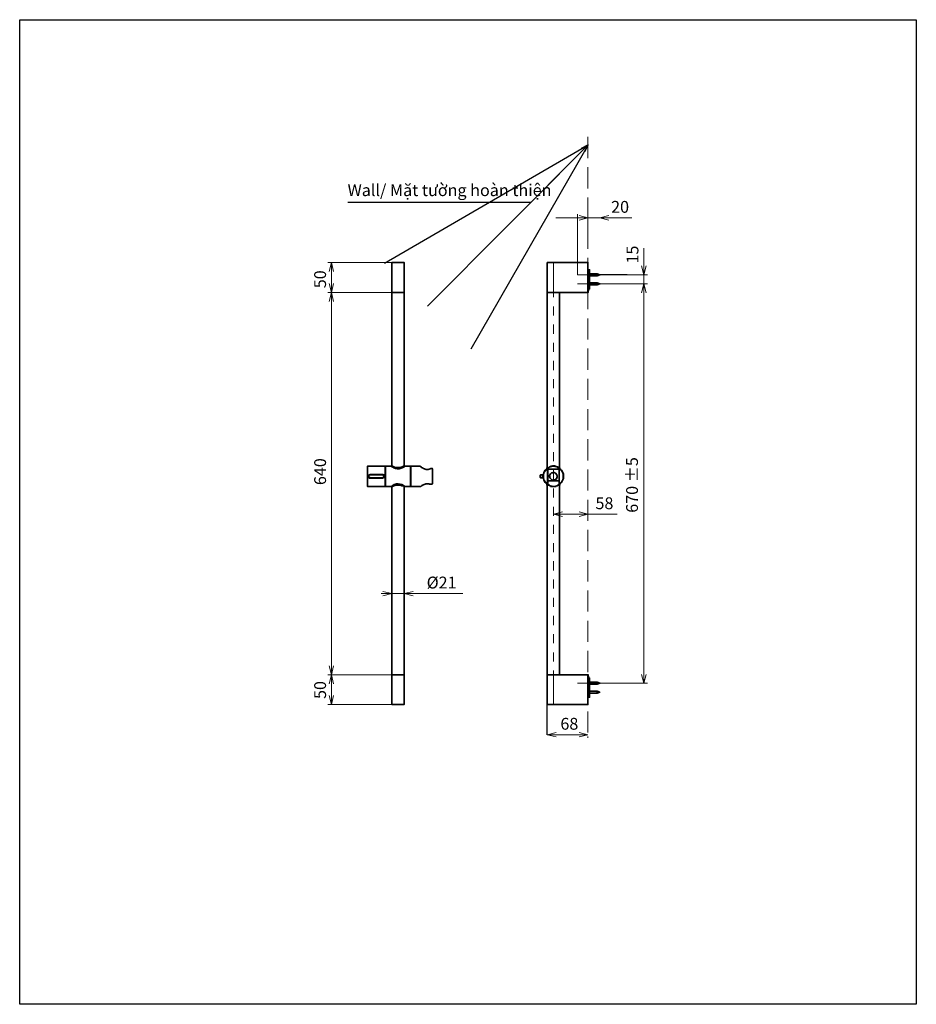
# Model space of a CAD drawing. Units: millimetres. Extents: x 22 to 31.9, y -1.1 to 9.7.
import ezdxf

# ---------------------------------------------------------------- set-up
doc = ezdxf.new("R2010")
doc.units = ezdxf.units.MM
doc.linetypes.add('PDF_IMPORT', pattern=[1, 0.8, -0.2])
for name, color, linetype in [('PDF_Geometry', 7, 'Continuous'), ('PDF_Text', 7, 'Continuous'), ('アノテーション', 7, 'Continuous')]:
    doc.layers.add(name, color=color, linetype=linetype)
doc.styles.add('PDF Arial', font='arial_0.ttf', dxfattribs={"width": 0.9})
doc.styles.add('SLDTEXTSTYLE0', font='TXT.shx', dxfattribs={"width": 0.9, "bigfont": 'bigfont.shx'})
doc.styles.add('SLDTEXTSTYLE2', font='TXT.shx', dxfattribs={"width": 0.9, "bigfont": 'bigfont.shx'})
doc.dimstyles.new('SLDDIMSTYLE0', dxfattribs={"dimtxt": 2.425347, "dimasz": 2.5, "dimexe": 0, "dimexo": 0.0625, "dimgap": 0.606337, "dimtad": 3, "dimdec": 1, "dimlfac": 6, "dimrnd": 1e-09, "dimzin": 12, "dimdsep": 46, "dimtxsty": 'SLDTEXTSTYLE0', "dimblk1": 'OPEN30', "dimblk2": 'OPEN30', "dimsah": 1, "dimcen": 0.09, "dimadec": 0, "dimazin": 3, "dimtfac": 1, "dimtdec": 1, "dimtofl": 0, "dimtmove": 0, "dimatfit": 3, "dimldrblk": 'OPEN30', "dimfxl": 1, "dimfrac": 2, "dimtolj": 1, "dimtzin": 12, "dimarcsym": 0})

# ---------------------------------------------------------------- blocks, each defined once
blk = doc.blocks.new('_OPEN30')
at = {"color": 0, "linetype": 'ByBlock', "lineweight": -2}
for p, q in [((-1, 0.267949), (0, 0)), ((0, 0), (-1, -0.267949)), ((0, 0), (-1, 0))]:
    blk.add_line(p, q, dxfattribs=at)

msp = doc.modelspace()

# ---------------------------------------------------------------- linework, layer by layer
for p, q in [((28.25, 8.367), (28.172, 8.325)), ((28.25, 8.367), (28.209, 8.289)), ((28.678, 6.938), (28.376, 6.938)), ((27.799, 1.887), (27.799, 2.225))]:
    msp.add_line(p, q)
msp.add_lwpolyline([(22.009, 9.741), (31.851, 9.741), (31.851, -1.072), (22.009, -1.072)], close=True)
at = {"layer": 'PDF_Geometry', "lineweight": 9}
for p, q in [((28.247, 7.565), (27.894, 7.565)), ((28.247, 7.565), (28.054, 7.565)), ((28.247, 7.565), (28.376, 7.565)), ((28.376, 7.565), (28.729, 7.565)), ((28.247, 1.887), (28.149, 1.912)), ((28.149, 1.912), (28.247, 1.887))]:
    msp.add_line(p, q, dxfattribs=at)
at = {"layer": 'PDF_Geometry', "linetype": 'PDF_IMPORT', "lineweight": 9, "ltscale": 0.29}
msp.add_lwpolyline([(28.247, 8.453), (28.247, 1.868)], dxfattribs=at)
at = {"layer": 'PDF_Geometry', "lineweight": 9}
for points in [[(28.902, 6.938), (28.131, 6.938), (28.131, 7.605)], [(28.149, 7.541), (28.247, 7.565), (28.149, 7.59)], [(28.474, 7.541), (28.376, 7.565), (28.474, 7.59)], [(28.86, 6.723), (28.86, 6.84), (28.86, 6.938), (28.86, 7.231)], [(26.1, 7.075), (25.391, 7.075)], [(25.406, 6.648), (25.431, 6.746), (25.431, 7.075), (25.455, 6.976)], [(25.406, 6.976), (25.431, 7.075)], [(28.885, 7.038), (28.86, 6.938), (28.835, 7.038)], [(25.455, 6.845), (25.431, 6.746), (25.406, 6.845)], [(28.86, 6.84), (28.86, 2.453), (28.885, 2.551), (28.86, 2.453), (28.835, 2.551), (28.86, 2.453)], [(25.406, 2.646), (25.431, 2.546), (25.431, 6.746), (25.455, 6.648)], [(26.101, 6.751), (26.09, 6.74)], [(26.091, 6.751), (26.103, 6.74)], [(26.091, 6.746), (26.103, 6.746)], [(26.096, 6.751), (26.096, 6.74)], [(27.986, 4.31), (27.867, 4.31), (27.966, 4.335), (27.867, 4.31), (28.247, 4.31), (28.566, 4.31)], [(28.149, 4.335), (28.247, 4.31), (28.149, 4.285)], [(25.996, 3.463), (26.095, 3.438), (25.996, 3.413)], [(26.328, 3.413), (26.23, 3.438), (26.328, 3.463)], [(26.872, 3.438), (26.23, 3.438), (26.095, 3.438), (25.976, 3.438)], [(27.799, 2.225), (27.799, 2.76)], [(25.455, 2.646), (25.431, 2.546), (25.431, 2.22), (25.406, 2.318)], [(25.406, 2.448), (25.431, 2.546), (25.455, 2.448)], [(26.101, 2.551), (26.09, 2.54)], [(26.091, 2.551), (26.103, 2.54)], [(26.091, 2.546), (26.103, 2.546)], [(26.096, 2.551), (26.096, 2.54)], [(25.455, 2.318), (25.431, 2.22)], [(26.1, 2.22), (25.391, 2.22)], [(27.899, 1.912), (27.799, 1.887), (28.247, 1.887), (28.149, 1.864), (28.247, 1.887), (28.129, 1.887)], [(27.899, 1.864), (27.799, 1.887)], [(28.247, 1.868), (28.247, 1.856)]]:
    msp.add_lwpolyline(points, dxfattribs=at)
for points in [[(28.247, 7.605), (28.247, 7.568), (28.247, 7.438)], [(28.9, 6.84), (28.131, 6.84)], [(28.86, 6.84), (28.835, 6.741), (28.86, 6.84), (28.885, 6.741)], [(25.391, 6.746), (26.096, 6.746)], [(27.867, 4.31), (27.966, 4.285)], [(25.391, 2.546), (26.096, 2.546)], [(28.9, 2.453), (28.131, 2.453)]]:
    msp.add_lwpolyline(points, close=True, dxfattribs=at)
at = {"layer": 'PDF_Geometry', "lineweight": 35}
for points in [[(26.1, 7.075), (26.098, 7.075), (26.096, 7.073), (26.095, 7.073), (26.095, 7.071), (26.095, 7.07)], [(26.095, 7.07), (26.095, 6.748), (26.095, 6.746), (26.096, 6.746), (26.095, 6.746), (26.095, 6.745), (26.095, 4.841), (26.095, 4.833)], [(26.1, 7.075), (26.101, 7.075), (26.105, 7.075), (26.11, 7.075), (26.118, 7.075), (26.128, 7.075), (26.138, 7.075), (26.15, 7.075), (26.161, 7.075), (26.175, 7.075), (26.186, 7.075), (26.196, 7.075), (26.206, 7.075), (26.215, 7.075), (26.22, 7.075), (26.223, 7.075), (26.225, 7.075), (26.226, 7.075), (26.228, 7.073), (26.23, 7.073), (26.23, 7.071), (26.23, 7.07), (26.23, 6.748), (26.23, 6.746), (26.228, 6.746), (26.226, 6.746), (26.223, 6.746), (26.216, 6.746), (26.208, 6.746), (26.198, 6.746), (26.188, 6.746), (26.175, 6.746), (26.161, 6.746), (26.15, 6.746), (26.136, 6.746), (26.126, 6.746), (26.116, 6.746), (26.108, 6.746), (26.101, 6.746), (26.098, 6.746), (26.096, 6.746), (26.098, 6.746), (26.101, 6.746), (26.108, 6.746), (26.116, 6.746), (26.126, 6.746), (26.138, 6.746), (26.15, 6.746), (26.161, 6.746), (26.175, 6.746), (26.186, 6.746), (26.198, 6.746), (26.208, 6.746), (26.216, 6.746), (26.221, 6.746), (26.226, 6.746), (26.228, 6.746)], [(27.799, 7.07), (27.799, 6.748), (27.801, 6.748), (27.801, 6.746), (27.802, 6.746), (27.801, 6.746), (27.801, 6.745), (27.799, 6.745), (27.799, 4.823), (27.797, 4.821), (27.796, 4.821), (27.796, 4.82), (27.796, 4.811)], [(27.867, 6.746), (27.854, 6.746), (27.842, 6.746), (27.831, 6.746), (27.821, 6.746), (27.812, 6.746), (27.807, 6.746), (27.802, 6.746), (27.807, 6.746), (27.812, 6.746), (27.821, 6.746), (27.831, 6.746), (27.841, 6.746), (27.852, 6.746), (27.866, 6.746), (27.867, 6.746), (28.244, 6.746), (28.246, 6.746), (28.246, 6.748), (28.247, 6.748), (28.247, 7.07), (28.247, 7.071), (28.247, 7.073), (28.246, 7.073), (28.246, 7.075), (28.244, 7.075), (27.867, 7.075), (27.856, 7.075), (27.844, 7.075), (27.832, 7.075), (27.824, 7.075), (27.816, 7.075), (27.809, 7.075), (27.806, 7.075), (27.804, 7.075), (27.802, 7.075), (27.802, 7.073), (27.801, 7.073), (27.801, 7.071), (27.801, 7.07), (27.799, 7.07)], [(28.247, 6.791), (28.249, 6.791), (28.251, 6.791), (28.251, 6.793), (28.251, 6.796), (28.251, 6.8), (28.251, 6.803), (28.251, 6.806), (28.251, 6.81), (28.251, 6.813), (28.251, 6.816), (28.251, 6.961), (28.251, 6.971), (28.251, 6.978), (28.251, 6.986), (28.251, 6.991), (28.251, 6.995), (28.251, 6.996), (28.251, 6.998), (28.249, 6.998), (28.247, 6.998)], [(28.249, 6.785), (28.251, 6.785), (28.264, 6.785), (28.264, 6.788), (28.264, 6.793), (28.264, 6.8), (28.264, 6.808), (28.264, 6.816), (28.264, 6.961), (28.264, 6.971), (28.264, 6.98), (28.264, 6.986), (28.264, 6.991), (28.264, 6.995), (28.251, 6.995)], [(28.264, 6.928), (28.349, 6.928), (28.376, 6.938), (28.349, 6.95), (28.264, 6.95)], [(28.349, 6.95), (28.349, 6.948), (28.349, 6.946), (28.349, 6.943), (28.349, 6.938), (28.349, 6.935), (28.349, 6.931), (28.349, 6.928)], [(28.264, 6.83), (28.349, 6.83), (28.376, 6.84), (28.349, 6.851), (28.264, 6.851)], [(28.349, 6.851), (28.349, 6.85), (28.349, 6.848), (28.349, 6.845), (28.349, 6.84), (28.349, 6.836), (28.349, 6.833), (28.349, 6.83)], [(26.23, 6.745), (26.23, 6.746), (26.228, 6.746)], [(26.23, 4.833), (26.23, 6.745)], [(27.931, 6.746), (27.932, 6.746), (27.934, 6.745), (27.934, 6.743), (27.934, 6.713), (27.934, 6.711), (27.934, 6.706), (27.934, 6.703), (27.934, 6.701), (27.936, 6.701)], [(27.934, 6.746), (27.932, 6.746)], [(27.934, 6.7), (27.936, 6.7), (27.936, 6.701), (27.936, 6.746)], [(27.936, 6.746), (27.934, 6.746)], [(27.936, 6.746), (27.936, 6.746)], [(28.247, 6.746), (28.246, 6.746), (28.247, 6.746), (28.247, 6.748), (28.249, 6.748), (28.249, 6.75), (28.249, 6.753), (28.249, 6.755), (28.249, 6.756), (28.249, 6.758), (28.249, 6.76), (28.249, 6.761), (28.249, 6.786)], [(28.246, 6.76), (28.247, 6.76), (28.249, 6.76), (28.249, 6.758)], [(28.249, 6.786), (28.249, 6.788), (28.249, 6.79), (28.249, 6.791)], [(28.251, 6.761), (28.249, 6.761), (28.251, 6.763), (28.251, 6.765), (28.251, 6.775), (28.251, 6.776), (28.251, 6.778), (28.251, 6.78), (28.251, 6.783), (28.251, 6.785), (28.249, 6.785), (28.249, 6.791), (28.251, 6.791), (28.251, 6.783)], [(28.251, 6.78), (28.251, 6.778), (28.249, 6.778), (28.249, 6.776), (28.251, 6.776)], [(28.251, 6.765), (28.251, 6.765)], [(27.936, 6.701), (27.936, 6.701)], [(27.937, 4.821), (27.936, 4.823), (27.936, 6.7), (27.937, 6.7)], [(25.825, 4.833), (25.825, 4.831), (25.825, 4.825), (25.825, 4.815), (25.825, 4.801), (25.825, 4.785), (25.825, 4.766), (25.825, 4.746), (25.825, 4.726), (25.825, 4.706), (25.825, 4.688), (25.825, 4.668), (25.825, 4.651), (25.825, 4.638), (25.825, 4.628), (25.825, 4.621), (25.825, 4.62), (25.825, 4.618), (25.826, 4.616), (25.828, 4.615), (25.83, 4.615), (26.02, 4.615), (26.021, 4.615), (26.021, 4.616), (26.021, 4.618), (26.021, 4.625), (26.021, 4.635), (26.021, 4.65), (26.021, 4.666), (26.021, 4.686), (26.021, 4.706), (26.021, 4.726), (26.021, 4.746), (26.021, 4.766), (26.021, 4.786), (26.021, 4.805), (26.021, 4.818), (26.021, 4.828), (26.021, 4.835), (26.021, 4.836), (26.021, 4.838), (26.02, 4.838), (25.83, 4.838)], [(25.83, 4.838), (25.828, 4.838), (25.826, 4.836), (25.825, 4.836), (25.825, 4.835), (25.825, 4.833)], [(26.023, 4.825), (26.021, 4.825)], [(26.021, 4.815), (26.023, 4.815)], [(26.023, 4.808), (26.021, 4.808)], [(26.025, 4.835), (26.023, 4.833), (26.023, 4.831), (26.023, 4.833), (26.025, 4.833)], [(26.026, 4.783), (26.025, 4.783), (26.023, 4.783), (26.023, 4.781), (26.023, 4.791), (26.023, 4.801), (26.023, 4.81), (26.023, 4.816), (26.023, 4.823), (26.023, 4.826), (26.023, 4.83), (26.023, 4.831)], [(26.023, 4.831), (26.023, 4.831)], [(26.023, 4.776), (26.023, 4.778), (26.023, 4.78), (26.023, 4.781)], [(26.026, 4.676), (26.025, 4.676), (26.023, 4.676), (26.023, 4.688), (26.023, 4.701), (26.023, 4.713), (26.023, 4.726), (26.023, 4.74), (26.023, 4.751), (26.023, 4.765), (26.023, 4.776), (26.025, 4.776), (26.026, 4.776)], [(26.025, 4.838), (26.025, 4.838)], [(26.088, 4.838), (26.09, 4.838)], [(26.093, 4.841), (26.091, 4.841), (26.091, 4.84), (26.09, 4.84), (26.09, 4.838), (26.09, 4.836), (26.098, 4.831), (26.105, 4.826), (26.115, 4.821), (26.125, 4.816), (26.135, 4.813), (26.153, 4.81), (26.175, 4.81), (26.195, 4.815), (26.205, 4.82), (26.215, 4.825), (26.228, 4.831), (26.233, 4.835), (26.235, 4.836), (26.235, 4.838), (26.233, 4.84), (26.233, 4.841), (26.231, 4.841)], [(26.095, 4.841), (26.098, 4.84), (26.101, 4.836), (26.108, 4.835), (26.123, 4.828), (26.141, 4.825), (26.161, 4.823), (26.171, 4.823), (26.183, 4.825), (26.195, 4.826), (26.213, 4.833), (26.223, 4.838), (26.228, 4.84)], [(26.3, 4.833), (26.301, 4.833), (26.301, 4.831), (26.301, 4.83), (26.301, 4.826), (26.301, 4.823), (26.301, 4.816), (26.301, 4.81), (26.301, 4.801), (26.301, 4.791), (26.301, 4.781), (26.301, 4.783), (26.3, 4.783), (26.298, 4.783)], [(26.298, 4.776), (26.3, 4.776), (26.301, 4.776), (26.301, 4.765), (26.301, 4.751), (26.301, 4.74), (26.301, 4.726), (26.301, 4.713), (26.301, 4.701), (26.301, 4.688), (26.301, 4.676), (26.3, 4.676), (26.298, 4.676)], [(26.3, 4.838), (26.3, 4.838)], [(26.303, 4.83), (26.301, 4.83), (26.301, 4.831), (26.301, 4.833), (26.3, 4.835)], [(26.301, 4.831), (26.301, 4.831)], [(26.301, 4.781), (26.301, 4.78), (26.301, 4.778), (26.301, 4.776)], [(26.303, 4.838), (26.303, 4.836), (26.303, 4.835), (26.303, 4.83), (26.303, 4.823), (26.303, 4.815), (26.303, 4.803), (26.303, 4.791), (26.303, 4.776), (26.303, 4.763), (26.303, 4.746), (26.303, 4.73), (26.303, 4.715), (26.303, 4.698), (26.303, 4.683), (26.303, 4.668), (26.303, 4.656), (26.303, 4.645), (26.303, 4.635), (26.303, 4.626), (26.303, 4.62), (26.303, 4.616), (26.303, 4.615), (26.305, 4.615), (26.41, 4.615), (26.411, 4.615), (26.411, 4.616), (26.413, 4.616), (26.415, 4.618)], [(26.305, 4.838), (26.303, 4.838)], [(26.518, 4.811), (26.523, 4.813), (26.513, 4.81), (26.503, 4.806), (26.493, 4.803), (26.481, 4.803), (26.471, 4.803), (26.461, 4.806), (26.451, 4.81), (26.441, 4.813), (26.431, 4.82), (26.421, 4.825), (26.415, 4.83), (26.41, 4.833), (26.405, 4.835), (26.403, 4.836), (26.403, 4.838), (26.401, 4.838), (26.4, 4.838), (26.305, 4.838)], [(26.525, 4.813), (26.523, 4.813)], [(26.54, 4.645), (26.54, 4.656), (26.54, 4.67), (26.54, 4.685), (26.54, 4.701), (26.54, 4.718), (26.54, 4.735), (26.54, 4.751), (26.54, 4.768), (26.54, 4.783), (26.54, 4.796), (26.54, 4.808), (26.54, 4.81), (26.538, 4.811), (26.538, 4.813), (26.536, 4.813), (26.535, 4.813), (26.525, 4.813)], [(27.949, 4.801), (27.951, 4.801), (27.949, 4.801), (27.944, 4.806), (27.937, 4.813), (27.929, 4.82), (27.912, 4.83), (27.892, 4.835), (27.871, 4.838), (27.847, 4.836), (27.827, 4.831), (27.816, 4.825), (27.804, 4.818), (27.796, 4.813), (27.791, 4.806), (27.786, 4.801), (27.787, 4.801)], [(27.806, 4.805), (27.807, 4.805), (27.817, 4.805), (27.827, 4.805), (27.841, 4.805), (27.854, 4.805), (27.867, 4.805), (27.881, 4.805), (27.894, 4.805), (27.907, 4.805), (27.919, 4.805), (27.927, 4.805), (27.929, 4.805)], [(27.836, 4.836), (27.839, 4.838), (27.857, 4.84), (27.881, 4.84), (27.892, 4.838), (27.899, 4.836)], [(27.939, 4.811), (27.939, 4.82), (27.939, 4.821)], [(26.021, 4.74), (26.023, 4.74)], [(26.023, 4.713), (26.021, 4.713)], [(26.023, 4.676), (26.023, 4.675), (26.023, 4.673), (26.023, 4.671), (26.023, 4.67), (26.025, 4.67), (26.026, 4.67)], [(26.023, 4.621), (26.023, 4.623), (26.023, 4.626), (26.023, 4.63), (26.023, 4.636), (26.023, 4.643), (26.023, 4.651), (26.023, 4.661), (26.023, 4.671)], [(26.298, 4.67), (26.3, 4.67), (26.301, 4.67), (26.301, 4.671)], [(26.301, 4.676), (26.301, 4.675), (26.301, 4.673), (26.301, 4.671), (26.301, 4.661), (26.301, 4.651), (26.301, 4.643), (26.301, 4.636), (26.301, 4.63), (26.301, 4.626), (26.301, 4.623), (26.301, 4.621), (26.301, 4.62), (26.3, 4.62)], [(27.759, 4.751), (27.757, 4.75), (27.757, 4.748), (27.756, 4.746), (27.756, 4.745), (27.754, 4.745), (27.752, 4.743), (27.751, 4.743), (27.749, 4.743), (27.729, 4.743), (27.727, 4.743), (27.726, 4.743), (27.726, 4.741), (27.724, 4.741), (27.724, 4.74), (27.722, 4.738), (27.722, 4.736), (27.722, 4.735), (27.722, 4.731), (27.722, 4.726), (27.722, 4.723), (27.722, 4.718), (27.722, 4.716), (27.722, 4.715), (27.724, 4.713), (27.724, 4.711), (27.726, 4.711), (27.726, 4.71), (27.727, 4.71), (27.729, 4.71), (27.749, 4.71), (27.751, 4.71), (27.752, 4.71), (27.754, 4.71), (27.754, 4.708), (27.756, 4.708), (27.756, 4.706), (27.757, 4.706), (27.757, 4.705), (27.757, 4.703)], [(27.806, 4.675), (27.809, 4.675), (27.816, 4.675), (27.826, 4.675), (27.836, 4.675), (27.849, 4.675), (27.861, 4.675), (27.874, 4.675), (27.887, 4.675), (27.899, 4.675), (27.909, 4.675), (27.919, 4.675), (27.927, 4.675), (27.929, 4.675)], [(26.021, 4.648), (26.023, 4.648)], [(26.021, 4.645), (26.023, 4.645)], [(26.023, 4.636), (26.021, 4.636)], [(26.021, 4.628), (26.023, 4.628)], [(26.025, 4.62), (26.023, 4.62), (26.023, 4.621), (26.023, 4.62), (26.025, 4.618)], [(26.023, 4.621), (26.023, 4.621)], [(26.236, 4.616), (26.235, 4.616), (26.233, 4.618), (26.228, 4.621), (26.22, 4.625), (26.203, 4.635), (26.193, 4.638), (26.183, 4.641), (26.163, 4.645), (26.145, 4.643), (26.133, 4.64), (26.12, 4.635), (26.103, 4.625), (26.093, 4.62), (26.088, 4.616)], [(26.09, 4.616), (26.09, 4.615), (26.09, 4.613), (26.091, 4.613), (26.091, 4.611), (26.093, 4.611)], [(26.095, 4.62), (26.095, 4.613), (26.1, 4.615), (26.108, 4.62), (26.125, 4.625), (26.126, 4.626), (26.146, 4.63), (26.161, 4.631), (26.168, 4.63), (26.188, 4.628), (26.205, 4.623), (26.22, 4.618), (26.225, 4.615), (26.228, 4.613)], [(26.095, 4.611), (26.095, 2.55), (26.095, 2.548), (26.096, 2.548), (26.096, 2.546), (26.098, 2.546), (26.101, 2.546), (26.108, 2.546), (26.116, 2.546), (26.126, 2.546), (26.136, 2.546), (26.15, 2.546), (26.161, 2.546), (26.175, 2.546), (26.188, 2.546), (26.198, 2.546), (26.208, 2.546), (26.216, 2.546), (26.223, 2.546), (26.226, 2.546), (26.228, 2.546), (26.226, 2.546), (26.221, 2.546), (26.216, 2.546), (26.208, 2.546), (26.198, 2.546), (26.186, 2.546), (26.175, 2.546), (26.161, 2.546), (26.15, 2.546), (26.138, 2.546), (26.126, 2.546), (26.116, 2.546), (26.108, 2.546), (26.101, 2.546), (26.098, 2.546), (26.096, 2.546), (26.095, 2.546), (26.095, 2.545), (26.095, 2.225), (26.095, 2.223), (26.095, 2.221), (26.096, 2.221), (26.096, 2.22), (26.098, 2.22), (26.1, 2.22), (26.101, 2.22), (26.105, 2.22), (26.11, 2.22), (26.118, 2.22), (26.128, 2.22), (26.138, 2.22), (26.15, 2.22), (26.161, 2.22), (26.175, 2.22), (26.186, 2.22), (26.196, 2.22), (26.206, 2.22), (26.215, 2.22), (26.22, 2.22), (26.223, 2.22), (26.225, 2.22), (26.226, 2.22), (26.228, 2.22), (26.228, 2.221), (26.23, 2.221), (26.23, 2.223), (26.23, 2.225), (26.23, 2.545), (26.23, 2.546), (26.228, 2.546), (26.228, 2.548), (26.23, 2.548), (26.23, 2.55), (26.23, 4.611)], [(26.231, 4.611), (26.233, 4.613), (26.235, 4.615), (26.235, 4.616), (26.235, 4.615)], [(26.3, 4.618), (26.301, 4.62), (26.301, 4.621), (26.301, 4.623), (26.303, 4.623), (26.303, 4.625)], [(26.301, 4.621), (26.301, 4.621)], [(26.411, 4.616), (26.413, 4.616), (26.415, 4.618), (26.418, 4.62), (26.423, 4.625), (26.431, 4.628), (26.44, 4.633), (26.45, 4.638), (26.46, 4.641), (26.468, 4.643), (26.478, 4.645), (26.488, 4.645), (26.498, 4.643), (26.508, 4.64), (26.51, 4.64), (26.508, 4.64)], [(26.511, 4.64), (26.51, 4.64), (26.511, 4.64), (26.535, 4.64)], [(26.535, 4.64), (26.536, 4.64), (26.538, 4.641), (26.54, 4.643), (26.54, 4.645)], [(27.946, 4.646), (27.942, 4.645), (27.939, 4.641), (27.934, 4.636), (27.919, 4.628), (27.907, 4.621), (27.894, 4.618), (27.872, 4.615), (27.851, 4.616), (27.831, 4.621), (27.812, 4.63), (27.804, 4.635), (27.797, 4.64), (27.791, 4.645), (27.791, 4.646)], [(27.799, 4.631), (27.797, 4.631), (27.796, 4.631), (27.796, 4.633), (27.796, 4.635), (27.796, 4.641)], [(27.799, 4.63), (27.799, 2.55), (27.801, 2.548), (27.802, 2.546), (27.801, 2.546), (27.799, 2.545), (27.799, 2.225), (27.801, 2.223), (27.801, 2.221), (27.802, 2.22), (27.804, 2.22), (27.806, 2.22), (27.809, 2.22), (27.816, 2.22), (27.824, 2.22), (27.832, 2.22), (27.844, 2.22), (27.856, 2.22), (27.867, 2.22), (28.244, 2.22), (28.246, 2.22), (28.247, 2.22), (28.247, 2.221), (28.247, 2.223), (28.247, 2.225), (28.247, 2.545), (28.247, 2.546), (28.246, 2.546), (28.244, 2.546)], [(27.899, 4.616), (27.896, 4.615), (27.877, 4.613), (27.854, 4.613), (27.842, 4.615), (27.836, 4.616)], [(27.937, 4.631), (27.936, 4.631)], [(27.937, 2.595), (27.936, 2.595), (27.936, 4.63)], [(28.251, 2.545), (28.249, 2.545), (28.249, 2.546), (28.247, 2.546), (28.246, 2.546), (28.244, 2.546), (27.867, 2.546), (27.866, 2.546), (27.852, 2.546), (27.841, 2.546), (27.831, 2.546), (27.821, 2.546), (27.812, 2.546), (27.807, 2.546), (27.802, 2.546), (27.807, 2.546), (27.812, 2.546), (27.821, 2.546), (27.831, 2.546), (27.842, 2.546), (27.854, 2.546), (27.867, 2.546)], [(27.936, 2.548), (27.936, 2.593), (27.934, 2.591), (27.934, 2.588), (27.934, 2.585), (27.934, 2.58), (27.934, 2.55), (27.934, 2.548), (27.932, 2.548), (27.931, 2.546)], [(27.934, 2.548), (27.932, 2.548)], [(27.936, 2.591), (27.936, 2.593), (27.936, 2.595), (27.934, 2.595)], [(27.934, 2.55), (27.934, 2.55)], [(27.936, 2.548), (27.934, 2.548)], [(27.936, 2.593), (27.936, 2.593)], [(27.936, 2.548), (27.936, 2.548)], [(28.249, 2.545), (28.249, 2.541), (28.249, 2.54), (28.249, 2.538), (28.249, 2.536), (28.249, 2.535), (28.247, 2.535), (28.246, 2.535)], [(28.247, 2.296), (28.249, 2.296), (28.251, 2.296), (28.251, 2.298), (28.251, 2.3), (28.251, 2.303), (28.251, 2.308), (28.251, 2.315), (28.251, 2.323), (28.251, 2.331), (28.251, 2.476), (28.251, 2.481), (28.251, 2.485), (28.251, 2.488), (28.251, 2.491), (28.251, 2.495), (28.251, 2.498), (28.251, 2.5), (28.251, 2.503), (28.249, 2.503), (28.247, 2.503), (28.249, 2.503), (28.247, 2.503)], [(28.249, 2.536), (28.249, 2.535), (28.249, 2.533), (28.249, 2.508)], [(28.251, 2.53), (28.251, 2.531), (28.249, 2.531), (28.251, 2.531)], [(28.251, 2.528), (28.251, 2.518), (28.251, 2.516), (28.251, 2.515), (28.251, 2.511), (28.251, 2.51), (28.249, 2.51)], [(28.249, 2.516), (28.251, 2.516)], [(28.251, 2.515), (28.251, 2.516), (28.249, 2.516)], [(28.251, 2.3), (28.264, 2.3), (28.264, 2.303), (28.264, 2.308), (28.264, 2.315), (28.264, 2.323), (28.264, 2.333), (28.264, 2.476), (28.264, 2.486), (28.264, 2.495), (28.264, 2.501), (28.264, 2.506), (28.264, 2.51), (28.251, 2.51), (28.249, 2.51), (28.249, 2.503)], [(28.249, 2.508), (28.249, 2.506), (28.249, 2.505), (28.249, 2.503)], [(28.251, 2.53), (28.251, 2.528)], [(28.251, 2.511), (28.251, 2.503)], [(28.264, 2.443), (28.349, 2.443), (28.376, 2.453), (28.349, 2.465), (28.264, 2.465)], [(28.349, 2.465), (28.349, 2.463), (28.349, 2.461), (28.349, 2.458), (28.349, 2.453), (28.349, 2.45), (28.349, 2.446), (28.349, 2.443)], [(28.264, 2.345), (28.349, 2.345), (28.376, 2.355), (28.349, 2.366), (28.264, 2.366)], [(28.349, 2.366), (28.349, 2.365), (28.349, 2.363), (28.349, 2.36), (28.349, 2.355), (28.349, 2.351), (28.349, 2.348), (28.349, 2.345)]]:
    msp.add_lwpolyline(points, dxfattribs=at)
at = {"layer": 'PDF_Geometry', "color": 8, "lineweight": 9, "true_color": 0x808080}
for points in [[(26.23, 7.07), (26.228, 7.07), (26.225, 7.07), (26.22, 7.07), (26.211, 7.07), (26.203, 7.07), (26.193, 7.07), (26.181, 7.07), (26.168, 7.07), (26.156, 7.07), (26.143, 7.07), (26.131, 7.07), (26.121, 7.07), (26.113, 7.07), (26.105, 7.07), (26.1, 7.07), (26.096, 7.07), (26.095, 7.07)], [(27.867, 7.07), (27.856, 7.07), (27.842, 7.07), (27.832, 7.07), (27.822, 7.07), (27.814, 7.07), (27.807, 7.07), (27.802, 7.07), (27.801, 7.07), (27.799, 7.07)], [(27.867, 7.075), (27.867, 7.073), (27.867, 7.071), (27.867, 7.07)], [(28.244, 7.075), (28.244, 7.073), (28.244, 7.071), (28.244, 7.07)], [(28.247, 6.961), (28.249, 6.961), (28.249, 6.816), (28.249, 6.813), (28.249, 6.81), (28.249, 6.806), (28.249, 6.803), (28.249, 6.8), (28.249, 6.796), (28.249, 6.793), (28.249, 6.791)], [(28.249, 6.961), (28.249, 6.971), (28.249, 6.98), (28.249, 6.988), (28.249, 6.993), (28.249, 6.996), (28.249, 6.998)], [(28.249, 6.961), (28.251, 6.961)], [(28.251, 6.961), (28.264, 6.961)], [(28.247, 6.816), (28.249, 6.816)], [(28.249, 6.816), (28.251, 6.816)], [(28.251, 6.816), (28.264, 6.816)], [(26.095, 6.748), (26.096, 6.748), (26.1, 6.748), (26.105, 6.748), (26.113, 6.748), (26.121, 6.748), (26.131, 6.748), (26.143, 6.748), (26.156, 6.748), (26.168, 6.748), (26.181, 6.748), (26.193, 6.748), (26.203, 6.748), (26.211, 6.748), (26.22, 6.748), (26.225, 6.748), (26.228, 6.748), (26.23, 6.748)], [(26.23, 6.745), (26.226, 6.745), (26.221, 6.745), (26.213, 6.745), (26.203, 6.745), (26.193, 6.745), (26.181, 6.745), (26.168, 6.745), (26.156, 6.745), (26.143, 6.745), (26.131, 6.745), (26.121, 6.745), (26.111, 6.745), (26.103, 6.745), (26.098, 6.745), (26.095, 6.745)], [(27.799, 6.748), (27.801, 6.748), (27.802, 6.748), (27.807, 6.748), (27.814, 6.748), (27.822, 6.748), (27.832, 6.748), (27.842, 6.748), (27.856, 6.748), (27.867, 6.748)], [(27.934, 6.746), (27.934, 6.745), (27.929, 6.745), (27.924, 6.745), (27.916, 6.745), (27.906, 6.745), (27.896, 6.745), (27.882, 6.745), (27.871, 6.745), (27.857, 6.745), (27.846, 6.745), (27.834, 6.745), (27.822, 6.745), (27.814, 6.745), (27.807, 6.745), (27.802, 6.745), (27.801, 6.745), (27.799, 6.745)], [(27.934, 6.713), (27.936, 6.713)], [(27.936, 6.746), (27.936, 6.713), (27.936, 6.711), (27.936, 6.708), (27.936, 6.705), (27.936, 6.703), (27.936, 6.701)], [(28.247, 6.748), (28.246, 6.748), (28.244, 6.748)], [(28.246, 6.758), (28.247, 6.758), (28.249, 6.758)], [(28.246, 6.748), (28.247, 6.748), (28.249, 6.748)], [(28.246, 6.748), (28.246, 6.746)], [(28.247, 6.786), (28.249, 6.786)], [(28.251, 6.765), (28.249, 6.765), (28.249, 6.763), (28.249, 6.761), (28.247, 6.761)], [(28.249, 6.785), (28.249, 6.783)], [(28.251, 6.783), (28.249, 6.783), (28.249, 6.78), (28.251, 6.78)], [(28.249, 6.78), (28.249, 6.778), (28.249, 6.776)], [(28.251, 6.78), (28.249, 6.78)], [(28.251, 6.775), (28.249, 6.775)], [(28.249, 6.765), (28.249, 6.775), (28.251, 6.775)], [(28.251, 6.765), (28.249, 6.765)], [(25.83, 4.838), (25.83, 4.835), (25.83, 4.831), (25.83, 4.823), (25.83, 4.815), (25.83, 4.805), (25.83, 4.791), (25.83, 4.778), (25.83, 4.763), (25.83, 4.746), (25.83, 4.731), (25.83, 4.715), (25.83, 4.698), (25.83, 4.683), (25.83, 4.668), (25.83, 4.655), (25.83, 4.643), (25.83, 4.633), (25.83, 4.625), (25.83, 4.62), (25.83, 4.616), (25.83, 4.615)], [(26.02, 4.615), (26.02, 4.616), (26.02, 4.62), (26.02, 4.625), (26.02, 4.633), (26.02, 4.643), (26.02, 4.655), (26.02, 4.668), (26.02, 4.683), (26.02, 4.698), (26.02, 4.715), (26.02, 4.731), (26.02, 4.746), (26.02, 4.763), (26.02, 4.778), (26.02, 4.791), (26.02, 4.805), (26.02, 4.815), (26.02, 4.823), (26.02, 4.831), (26.02, 4.835), (26.02, 4.838)], [(26.025, 4.838), (26.025, 4.836), (26.025, 4.831), (26.025, 4.826), (26.025, 4.816), (26.025, 4.806), (26.025, 4.795), (26.025, 4.781), (26.025, 4.766), (26.025, 4.751), (26.025, 4.735), (26.025, 4.718), (26.025, 4.703), (26.025, 4.686), (26.025, 4.671), (26.025, 4.658), (26.025, 4.646), (26.025, 4.636), (26.025, 4.628), (26.025, 4.621), (26.025, 4.616), (26.025, 4.615)], [(26.233, 4.838), (26.228, 4.835), (26.216, 4.83), (26.196, 4.823), (26.185, 4.821), (26.173, 4.82), (26.161, 4.82), (26.14, 4.821), (26.12, 4.825), (26.103, 4.831), (26.098, 4.835), (26.093, 4.836), (26.09, 4.838)], [(26.3, 4.615), (26.3, 4.616), (26.3, 4.621), (26.3, 4.628), (26.3, 4.636), (26.3, 4.646), (26.3, 4.658), (26.3, 4.671), (26.3, 4.686), (26.3, 4.703), (26.3, 4.718), (26.3, 4.735), (26.3, 4.751), (26.3, 4.766), (26.3, 4.781), (26.3, 4.795), (26.3, 4.806), (26.3, 4.816), (26.3, 4.826), (26.3, 4.831), (26.3, 4.836), (26.3, 4.838)], [(26.305, 4.838), (26.305, 4.835), (26.305, 4.831), (26.305, 4.823), (26.305, 4.815), (26.305, 4.805), (26.305, 4.791), (26.305, 4.778), (26.305, 4.763), (26.305, 4.746), (26.305, 4.731), (26.305, 4.715), (26.305, 4.698), (26.305, 4.683), (26.305, 4.668), (26.305, 4.655), (26.305, 4.643), (26.305, 4.633), (26.305, 4.625), (26.305, 4.62), (26.305, 4.616), (26.305, 4.615)], [(26.41, 4.615), (26.41, 4.616), (26.418, 4.621), (26.43, 4.63), (26.44, 4.635), (26.45, 4.64), (26.47, 4.645), (26.488, 4.646), (26.491, 4.646), (26.508, 4.641), (26.511, 4.64), (26.535, 4.64), (26.535, 4.651), (26.535, 4.665), (26.535, 4.68), (26.535, 4.695), (26.535, 4.71), (26.535, 4.726), (26.535, 4.743), (26.535, 4.758), (26.535, 4.775), (26.535, 4.788), (26.535, 4.801), (26.535, 4.813), (26.525, 4.813), (26.516, 4.808), (26.506, 4.805), (26.495, 4.801), (26.476, 4.801), (26.471, 4.801), (26.453, 4.806), (26.44, 4.813), (26.428, 4.818), (26.418, 4.825), (26.41, 4.831), (26.401, 4.836), (26.4, 4.838)], [(26.525, 4.813), (26.523, 4.813)], [(26.525, 4.813), (26.525, 4.813)], [(26.535, 4.813), (26.536, 4.813), (26.536, 4.811), (26.538, 4.811), (26.54, 4.81), (26.54, 4.808)], [(26.535, 4.813), (26.535, 4.813)], [(27.846, 4.836), (27.837, 4.835), (27.819, 4.83), (27.804, 4.823), (27.799, 4.821), (27.796, 4.82)], [(27.796, 4.64), (27.797, 4.64), (27.797, 4.641), (27.799, 4.643), (27.799, 4.645), (27.799, 4.808), (27.801, 4.808), (27.802, 4.808), (27.804, 4.808), (27.806, 4.808)], [(27.939, 4.82), (27.934, 4.821), (27.922, 4.826), (27.904, 4.833), (27.894, 4.835), (27.881, 4.838), (27.879, 4.838)], [(27.939, 4.813), (27.937, 4.813), (27.937, 4.811), (27.936, 4.81), (27.936, 4.808), (27.936, 4.645), (27.936, 4.643), (27.937, 4.641), (27.939, 4.64)], [(25.856, 4.751), (25.856, 4.75), (25.856, 4.748), (25.856, 4.746), (25.856, 4.745), (25.856, 4.743)], [(25.856, 4.743), (25.856, 4.741), (25.856, 4.74), (25.856, 4.738)], [(25.856, 4.715), (25.856, 4.713), (25.856, 4.711), (25.856, 4.71)], [(25.856, 4.71), (25.856, 4.708), (25.856, 4.706), (25.856, 4.705), (25.856, 4.703)], [(25.991, 4.751), (25.991, 4.75), (25.991, 4.748), (25.991, 4.746), (25.991, 4.745), (25.991, 4.743)], [(25.991, 4.743), (25.991, 4.741), (25.991, 4.74), (25.991, 4.738)], [(25.991, 4.715), (25.991, 4.713), (25.991, 4.711), (25.991, 4.71)], [(25.991, 4.71), (25.991, 4.708), (25.991, 4.706), (25.991, 4.705), (25.991, 4.703)], [(27.729, 4.743), (27.729, 4.741), (27.729, 4.738), (27.729, 4.733), (27.729, 4.726), (27.729, 4.72), (27.729, 4.715), (27.729, 4.711), (27.729, 4.71)], [(27.749, 4.71), (27.749, 4.711), (27.747, 4.715), (27.747, 4.72), (27.746, 4.725), (27.746, 4.73), (27.747, 4.735), (27.747, 4.74), (27.749, 4.741), (27.749, 4.743)], [(26.09, 4.615), (26.095, 4.618), (26.105, 4.623), (26.121, 4.628), (26.133, 4.631), (26.145, 4.633), (26.161, 4.635), (26.17, 4.633), (26.19, 4.631), (26.208, 4.626), (26.225, 4.62), (26.23, 4.618), (26.233, 4.616), (26.233, 4.615)], [(26.51, 4.64), (26.511, 4.64)], [(26.511, 4.64), (26.511, 4.64)], [(26.54, 4.645), (26.54, 4.643), (26.538, 4.641), (26.536, 4.641), (26.535, 4.64)], [(26.535, 4.64), (26.535, 4.64)], [(27.796, 4.635), (27.796, 4.633), (27.801, 4.631), (27.812, 4.626), (27.831, 4.62), (27.841, 4.618), (27.854, 4.616), (27.856, 4.616)], [(27.931, 4.645), (27.926, 4.641), (27.912, 4.631), (27.902, 4.626), (27.891, 4.623), (27.872, 4.62), (27.852, 4.621), (27.836, 4.626), (27.819, 4.633), (27.806, 4.643), (27.806, 4.645), (27.804, 4.645), (27.802, 4.645), (27.801, 4.645), (27.799, 4.645)], [(27.884, 4.616), (27.897, 4.618), (27.916, 4.623), (27.931, 4.63), (27.936, 4.631), (27.939, 4.633), (27.939, 4.635)], [(26.095, 2.55), (26.098, 2.55), (26.103, 2.55), (26.111, 2.55), (26.121, 2.55), (26.131, 2.55), (26.143, 2.55), (26.156, 2.55), (26.168, 2.55), (26.181, 2.55), (26.193, 2.55), (26.203, 2.55), (26.213, 2.55), (26.221, 2.55), (26.226, 2.55), (26.23, 2.55)], [(26.23, 2.545), (26.228, 2.545), (26.225, 2.545), (26.22, 2.545), (26.211, 2.545), (26.203, 2.545), (26.193, 2.545), (26.181, 2.545), (26.168, 2.545), (26.156, 2.545), (26.143, 2.545), (26.131, 2.545), (26.121, 2.545), (26.113, 2.545), (26.105, 2.545), (26.1, 2.545), (26.096, 2.545), (26.095, 2.545)], [(27.799, 2.55), (27.801, 2.55), (27.802, 2.55), (27.807, 2.55), (27.814, 2.55), (27.822, 2.55), (27.834, 2.55), (27.846, 2.55), (27.857, 2.55), (27.871, 2.55), (27.882, 2.55), (27.896, 2.55), (27.906, 2.55), (27.916, 2.55), (27.924, 2.55), (27.929, 2.55), (27.934, 2.55)], [(27.867, 2.545), (27.856, 2.545), (27.842, 2.545), (27.832, 2.545), (27.822, 2.545), (27.814, 2.545), (27.807, 2.545), (27.802, 2.545), (27.801, 2.545), (27.799, 2.545)], [(27.936, 2.591), (27.936, 2.59), (27.936, 2.588), (27.936, 2.585), (27.936, 2.581), (27.936, 2.548), (27.934, 2.548)], [(27.934, 2.581), (27.936, 2.581)], [(28.244, 2.546), (28.244, 2.545)], [(28.246, 2.546), (28.247, 2.546), (28.249, 2.546), (28.249, 2.545)], [(28.246, 2.546), (28.246, 2.546)], [(28.246, 2.545), (28.247, 2.545), (28.249, 2.545)], [(28.246, 2.543), (28.247, 2.543), (28.247, 2.545), (28.249, 2.545)], [(28.246, 2.535), (28.247, 2.535), (28.247, 2.536), (28.249, 2.536)], [(28.247, 2.538), (28.249, 2.538)], [(28.249, 2.533), (28.247, 2.533), (28.247, 2.531)], [(28.247, 2.508), (28.249, 2.508)], [(28.247, 2.331), (28.249, 2.331), (28.249, 2.476), (28.249, 2.481), (28.249, 2.485), (28.249, 2.488), (28.249, 2.491), (28.249, 2.495), (28.249, 2.498), (28.249, 2.5), (28.249, 2.503)], [(28.249, 2.518), (28.249, 2.528), (28.249, 2.53), (28.249, 2.531)], [(28.251, 2.528), (28.249, 2.528)], [(28.249, 2.528), (28.251, 2.528)], [(28.249, 2.516), (28.249, 2.518), (28.251, 2.518)], [(28.251, 2.518), (28.249, 2.518)], [(28.249, 2.515), (28.249, 2.516)], [(28.251, 2.511), (28.249, 2.511), (28.249, 2.515), (28.251, 2.515)], [(28.249, 2.51), (28.249, 2.511)], [(28.247, 2.476), (28.249, 2.476)], [(28.249, 2.476), (28.251, 2.476)], [(28.251, 2.476), (28.264, 2.476)], [(28.249, 2.331), (28.251, 2.331)], [(28.249, 2.296), (28.249, 2.301), (28.249, 2.306), (28.249, 2.315), (28.249, 2.323), (28.249, 2.331)], [(28.251, 2.333), (28.264, 2.333)], [(26.095, 2.225), (26.096, 2.225), (26.1, 2.225), (26.105, 2.225), (26.113, 2.225), (26.121, 2.225), (26.131, 2.225), (26.143, 2.225), (26.156, 2.225), (26.168, 2.225), (26.181, 2.225), (26.193, 2.225), (26.203, 2.225), (26.211, 2.225), (26.22, 2.225), (26.225, 2.225), (26.228, 2.225), (26.23, 2.225)], [(27.867, 2.22), (27.867, 2.221), (27.867, 2.223), (27.867, 2.225), (27.856, 2.225), (27.842, 2.225), (27.832, 2.225), (27.822, 2.225), (27.814, 2.225), (27.807, 2.225), (27.802, 2.225), (27.801, 2.225), (27.799, 2.225)], [(28.247, 2.225), (28.246, 2.225), (28.244, 2.225)], [(28.244, 2.22), (28.244, 2.221), (28.244, 2.223), (28.244, 2.225)]]:
    msp.add_lwpolyline(points, dxfattribs=at)
for points in [[(28.244, 6.748), (27.867, 6.748), (27.867, 7.07), (28.244, 7.07)], [(28.249, 6.753), (28.247, 6.755)], [(25.991, 4.751), (26, 4.75), (26.006, 4.745), (26.013, 4.74), (26.016, 4.731), (26.016, 4.725), (26.015, 4.716), (26.01, 4.71), (26.003, 4.705), (25.995, 4.703), (25.991, 4.703), (25.856, 4.703), (25.848, 4.703), (25.841, 4.708), (25.835, 4.713), (25.831, 4.721), (25.831, 4.73), (25.833, 4.736), (25.838, 4.743), (25.845, 4.748), (25.853, 4.75), (25.856, 4.751)], [(25.991, 4.715), (25.991, 4.716), (25.993, 4.716), (25.995, 4.716), (25.996, 4.716), (25.996, 4.718), (25.998, 4.718), (25.998, 4.72), (26, 4.72), (26, 4.721), (26.001, 4.721), (26.001, 4.723), (26.001, 4.725), (26.001, 4.726), (26.003, 4.726), (26.001, 4.728), (26.001, 4.73), (26.001, 4.731), (26.001, 4.733), (26, 4.733), (26, 4.735), (25.998, 4.735), (25.998, 4.736), (25.996, 4.736), (25.996, 4.738), (25.995, 4.738), (25.993, 4.738), (25.991, 4.738), (25.856, 4.738), (25.855, 4.738), (25.853, 4.738), (25.851, 4.738), (25.85, 4.738), (25.85, 4.736), (25.848, 4.736), (25.848, 4.735), (25.846, 4.735), (25.846, 4.733), (25.845, 4.733), (25.845, 4.731), (25.845, 4.73), (25.845, 4.728), (25.845, 4.726), (25.845, 4.725), (25.845, 4.723), (25.845, 4.721), (25.846, 4.721), (25.846, 4.72), (25.848, 4.72), (25.848, 4.718), (25.85, 4.718), (25.85, 4.716), (25.851, 4.716), (25.853, 4.716), (25.855, 4.716), (25.856, 4.715)], [(27.867, 2.545), (27.867, 2.225), (28.244, 2.225), (28.244, 2.545)], [(28.249, 2.541), (28.249, 2.54), (28.247, 2.54), (28.249, 2.54)]]:
    msp.add_lwpolyline(points, close=True, dxfattribs=at)
at = {"layer": 'PDF_Geometry', "linetype": 'PDF_IMPORT', "lineweight": 9, "ltscale": 0.12}
msp.add_lwpolyline([(27.867, 2.493), (27.867, 6.801)], dxfattribs=at)
at = {"layer": 'PDF_Geometry', "lineweight": 35}
for points in [[(26.025, 4.615), (26.088, 4.615), (26.093, 4.618), (26.103, 4.625), (26.12, 4.633), (26.131, 4.638), (26.145, 4.641), (26.163, 4.643), (26.183, 4.641), (26.193, 4.638), (26.203, 4.633), (26.221, 4.625), (26.228, 4.62), (26.233, 4.616), (26.236, 4.615), (26.3, 4.615), (26.3, 4.616), (26.3, 4.618), (26.3, 4.621), (26.3, 4.628), (26.3, 4.636), (26.3, 4.646), (26.3, 4.658), (26.3, 4.671), (26.3, 4.686), (26.3, 4.703), (26.3, 4.718), (26.3, 4.735), (26.3, 4.751), (26.3, 4.766), (26.3, 4.781), (26.3, 4.795), (26.3, 4.806), (26.3, 4.816), (26.3, 4.825), (26.3, 4.831), (26.3, 4.835), (26.3, 4.838), (26.236, 4.838), (26.233, 4.836), (26.228, 4.833), (26.215, 4.825), (26.206, 4.82), (26.195, 4.815), (26.175, 4.81), (26.153, 4.81), (26.135, 4.813), (26.125, 4.818), (26.113, 4.823), (26.105, 4.826), (26.098, 4.831), (26.09, 4.836), (26.088, 4.838), (26.025, 4.838), (26.025, 4.835), (26.025, 4.831), (26.025, 4.825), (26.025, 4.816), (26.025, 4.806), (26.025, 4.795), (26.025, 4.781), (26.025, 4.766), (26.025, 4.751), (26.025, 4.735), (26.025, 4.718), (26.025, 4.703), (26.025, 4.686), (26.025, 4.671), (26.025, 4.658), (26.025, 4.646), (26.025, 4.636), (26.025, 4.628), (26.025, 4.621), (26.025, 4.618), (26.025, 4.616)], [(27.897, 4.696), (27.891, 4.691), (27.876, 4.685), (27.862, 4.685), (27.851, 4.688), (27.841, 4.695), (27.832, 4.705), (27.826, 4.72), (27.826, 4.731), (27.829, 4.743), (27.836, 4.755), (27.847, 4.763), (27.861, 4.768), (27.874, 4.768), (27.884, 4.765), (27.894, 4.758), (27.904, 4.748), (27.909, 4.733), (27.909, 4.721), (27.906, 4.71), (27.901, 4.7)], [(27.897, 4.698), (27.899, 4.701), (27.906, 4.711), (27.909, 4.721), (27.909, 4.733), (27.902, 4.748), (27.894, 4.758), (27.884, 4.765), (27.874, 4.768), (27.861, 4.766), (27.847, 4.763), (27.836, 4.753), (27.829, 4.743), (27.826, 4.731), (27.827, 4.72), (27.832, 4.705), (27.841, 4.695), (27.851, 4.688), (27.862, 4.685), (27.876, 4.686), (27.889, 4.691)], [(25.856, 4.71), (25.855, 4.711), (25.853, 4.711), (25.851, 4.711), (25.85, 4.711), (25.848, 4.711), (25.848, 4.713), (25.846, 4.713), (25.845, 4.715), (25.843, 4.715), (25.843, 4.716), (25.841, 4.718), (25.841, 4.72), (25.84, 4.72), (25.84, 4.721), (25.84, 4.723), (25.84, 4.725), (25.84, 4.726), (25.84, 4.728), (25.84, 4.73), (25.84, 4.731), (25.84, 4.733), (25.84, 4.735), (25.841, 4.735), (25.841, 4.736), (25.843, 4.738), (25.843, 4.74), (25.845, 4.74), (25.846, 4.741), (25.848, 4.741), (25.848, 4.743), (25.85, 4.743), (25.851, 4.743), (25.853, 4.743), (25.855, 4.743), (25.856, 4.743), (25.991, 4.743), (25.993, 4.743), (25.995, 4.743), (25.996, 4.743), (25.998, 4.743), (25.998, 4.741), (26, 4.741), (26.001, 4.74), (26.003, 4.74), (26.003, 4.738), (26.005, 4.736), (26.005, 4.735), (26.006, 4.735), (26.006, 4.733), (26.006, 4.731), (26.006, 4.73), (26.006, 4.728), (26.008, 4.726), (26.006, 4.726), (26.006, 4.725), (26.006, 4.723), (26.006, 4.721), (26.006, 4.72), (26.005, 4.72), (26.005, 4.718), (26.003, 4.716), (26.003, 4.715), (26.001, 4.715), (26, 4.713), (25.998, 4.713), (25.998, 4.711), (25.996, 4.711), (25.995, 4.711), (25.993, 4.711), (25.991, 4.711), (25.991, 4.71)]]:
    msp.add_lwpolyline(points, close=True, dxfattribs=at)
for points in [[(27.796, 4.64, -0.480914), (27.796, 4.813), (27.797, 4.813), (27.799, 4.813), (27.801, 4.813), (27.802, 4.813), (27.804, 4.813), (27.804, 4.811), (27.806, 4.81), (27.806, 4.808), (27.806, 4.645), (27.804, 4.645), (27.804, 4.643), (27.804, 4.641), (27.802, 4.641), (27.802, 4.64), (27.801, 4.64), (27.799, 4.64), (27.799, 4.638), (27.797, 4.64), (27.796, 4.64), (27.794, 4.64)], [(27.939, 4.631), (27.939, 4.633), (27.939, 4.635), (27.939, 4.641, 0.466344), (27.939, 4.813), (27.937, 4.813), (27.936, 4.813), (27.934, 4.813), (27.932, 4.813), (27.931, 4.811), (27.931, 4.81), (27.929, 4.808), (27.929, 4.645), (27.931, 4.643), (27.931, 4.641), (27.932, 4.64), (27.934, 4.64), (27.936, 4.64), (27.937, 4.64), (27.939, 4.64)]]:
    msp.add_lwpolyline(points, format="xyb", dxfattribs=at)
at = {"layer": 'PDF_Geometry', "color": 8, "lineweight": 9, "true_color": 0x808080}
for points in [[(27.796, 4.813), (27.797, 4.813), (27.797, 4.811), (27.799, 4.81), (27.799, 4.808, 0.474268), (27.799, 4.646)], [(27.929, 4.808), (27.931, 4.808), (27.932, 4.808), (27.934, 4.808), (27.936, 4.808, -0.44898), (27.936, 4.645), (27.934, 4.645), (27.932, 4.645), (27.931, 4.645), (27.929, 4.645)]]:
    msp.add_lwpolyline(points, format="xyb", dxfattribs=at)
for centre, radius, start, end in [((27.867, 4.732), 0.106, 49.7901, 130.2099), ((27.867, 4.735), 0.0976, 49.5276, 130.4724), ((27.867, 4.728), 0.112, 232.275, 307.725)]:
    msp.add_arc(centre, radius, start, end, dxfattribs=at)
at = {"layer": 'アノテーション', "color": 0}
msp.add_line((25.609, 7.737), (27.623, 7.737), dxfattribs=at)

# ---------------------------------------------------------------- texts
at = {"layer": 'PDF_Text', "char_height": 0.13, "attachment_point": 7, "style": 'PDF Arial'}
for s, insert in [('20', (28.501, 7.58)), ('58', (28.329, 4.325)), ('68', (27.944, 1.903))]:
    msp.add_mtext(s, dxfattribs=dict(at, insert=insert))
at = {"layer": 'PDF_Text', "char_height": 0.13, "attachment_point": 7, "rotation": 90, "style": 'PDF Arial'}
for s, insert in [('15', (28.841, 7.063)), ('670 ±5', (28.836, 4.326)), ('50', (25.412, 2.281))]:
    msp.add_mtext(s, dxfattribs=dict(at, insert=insert))
for s, insert, width in [('50', (25.412, 6.792), 0.3631), ('640', (25.412, 4.63), 0.27084)]:
    msp.add_mtext(s, dxfattribs=dict(at, insert=insert, width=width))
at = {"layer": 'PDF_Text', "insert": (26.476, 3.454), "char_height": 0.13, "width": 0.4517, "attachment_point": 7, "style": 'PDF Arial'}
msp.add_mtext('%%C21', dxfattribs=at)
at = {"layer": 'アノテーション', "color": 0, "insert": (25.562, 7.934), "char_height": 0.15, "width": 8.11612, "attachment_point": 1, "style": 'SLDTEXTSTYLE2'}
msp.add_mtext('{\\fArial|b0|i0|c0|p34; \\H0.86667x;Wall/ Mặt tường hoàn thiện}', dxfattribs=at)

# ---------------------------------------------------------------- leaders
at = {"layer": 'アノテーション', "color": 7}
msp.add_leader([(28.25, 8.367), (27.623, 7.737)], dimstyle='SLDDIMSTYLE0', dxfattribs=at)

doc.saveas('drawing.dxf')
